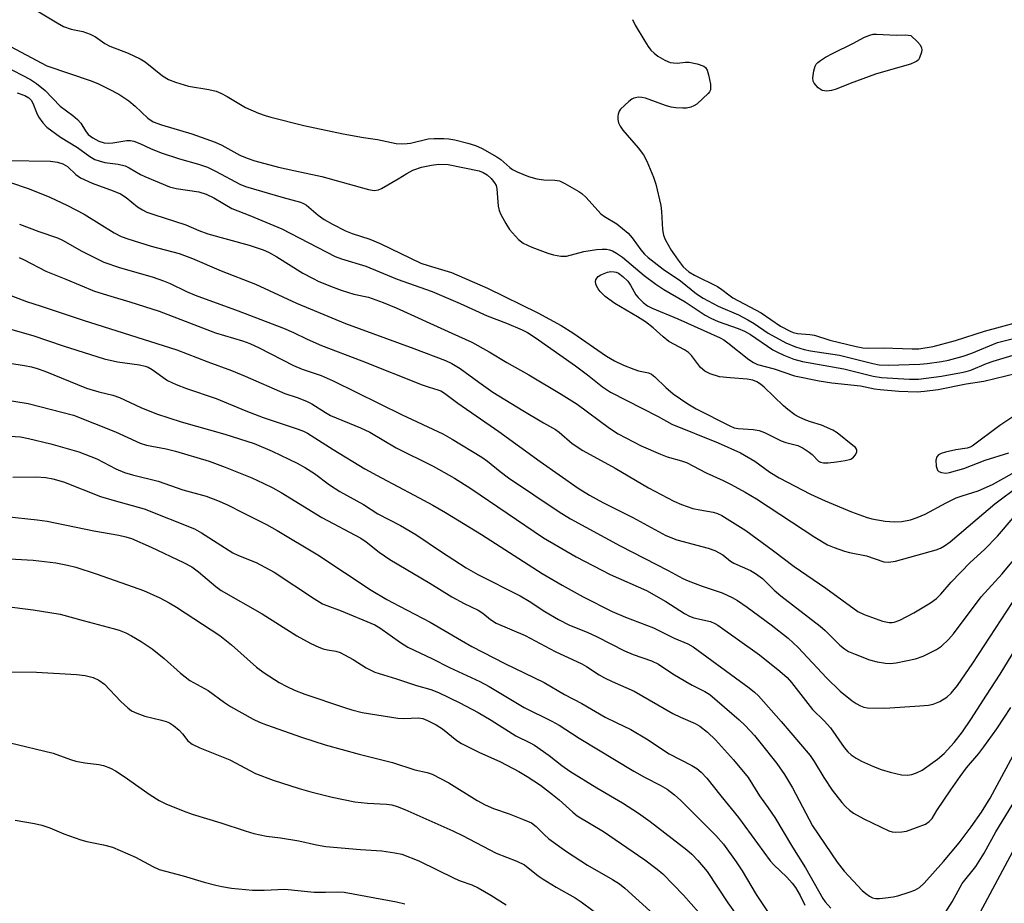
# Model space of a CAD drawing. Units: inches. Extents: x 1291766 to 1297766, y 549449 to 553449.
# Drawn here: x 1293203 to 1293439, y 551536 to 551748 of the extents above; entities that cross this region are included whole.
import ezdxf

# ---------------------------------------------------------------- set-up
doc = ezdxf.new("R2010")
doc.units = ezdxf.units.IN
doc.header["$MEASUREMENT"] = 0
doc.layers.add('Undefined', color=1, linetype='Continuous')

msp = doc.modelspace()

# ---------------------------------------------------------------- linework, layer by layer
at = {"layer": 'Undefined'}
for points, elevation in [([(1293206.82, 551750.73), (1293212.05, 551747.58), (1293213.61, 551746.73), (1293215.4, 551746.06), (1293218.18, 551745.49), (1293220, 551744.86), (1293221.22, 551744.24), (1293223.47, 551742.65), (1293224.65, 551742), (1293229.1, 551740.28), (1293231.96, 551738.96), (1293233.16, 551738.22), (1293237.34, 551734.89), (1293238.77, 551734.01), (1293240.44, 551733.38), (1293243.57, 551732.39), (1293248.46, 551731.59), (1293250.18, 551731.19), (1293251.27, 551730.72), (1293252.85, 551729.9), (1293257.19, 551727.27), (1293260.33, 551725.95), (1293261.93, 551725.35), (1293263.31, 551724.93), (1293271.19, 551722.93), (1293280.64, 551721), (1293285.54, 551720.08), (1293288.9, 551719.57), (1293293.38, 551718.68), (1293294.83, 551718.6), (1293295.99, 551718.62), (1293296.75, 551718.73), (1293301.02, 551719.74), (1293302.46, 551719.85), (1293304.78, 551719.83), (1293305.94, 551719.76), (1293307.4, 551719.5), (1293310.51, 551718.75), (1293312.38, 551718.19), (1293313.94, 551717.45), (1293317.5, 551715.47), (1293318.41, 551714.8), (1293320.59, 551712.86), (1293321.27, 551712.39), (1293322.34, 551711.86), (1293325.11, 551710.73), (1293327.07, 551710.2), (1293328.77, 551709.93), (1293331.4, 551709.89), (1293332.48, 551709.67), (1293333.82, 551709.06), (1293337.19, 551707.17), (1293337.86, 551706.69), (1293338.92, 551705.68), (1293342.46, 551701.79), (1293343.31, 551701.17), (1293346.27, 551699.4), (1293348.98, 551697.11), (1293349.94, 551696.03), (1293352, 551693.17), (1293352.93, 551692.13), (1293353.75, 551691.35), (1293357.35, 551688.48), (1293361.57, 551685.71), (1293365.37, 551682.59), (1293366.95, 551681.59), (1293370.53, 551679.68), (1293375.41, 551677.56), (1293377.69, 551676.38), (1293379.17, 551675.52), (1293382.57, 551673.14), (1293386.83, 551670.87), (1293389.15, 551669.91), (1293391.19, 551669.29), (1293392.74, 551668.97), (1293399.65, 551667.87), (1293407.68, 551665.87), (1293409.2, 551665.56), (1293411.35, 551665.46), (1293418.92, 551665.71), (1293420.65, 551665.88), (1293424.1, 551666.36), (1293425.84, 551666.72), (1293429.29, 551667.64), (1293431.43, 551668.39), (1293437.54, 551670.89), (1293445.63, 551672.94)], 388), ([(1293350.04, 551748.37), (1293350.69, 551747.04), (1293352.98, 551743.19), (1293353.77, 551741.92), (1293354.45, 551741.02), (1293355.19, 551740.27), (1293356.08, 551739.61), (1293357.79, 551738.62), (1293359.06, 551738.08), (1293359.87, 551737.95), (1293360.71, 551737.93), (1293362.73, 551738.17), (1293363.59, 551738.18), (1293365.56, 551737.77), (1293367.14, 551737.2), (1293367.54, 551736.89), (1293367.92, 551736.22), (1293368.24, 551735.13), (1293368.7, 551732.85), (1293368.76, 551732.02), (1293368.69, 551731.51), (1293368.46, 551731.06), (1293368.13, 551730.63), (1293366.92, 551729.44), (1293365.42, 551728.1), (1293364.72, 551727.64), (1293363.99, 551727.35), (1293362.95, 551727.13), (1293362.11, 551727.1), (1293360.42, 551727.17), (1293359.31, 551727.32), (1293357.9, 551727.74), (1293353.13, 551729.48), (1293352.28, 551729.71), (1293351.43, 551729.77), (1293350.34, 551729.5), (1293349.83, 551729.24), (1293349.11, 551728.72), (1293347.16, 551726.87), (1293346.83, 551726.41), (1293346.55, 551725.69), (1293346.47, 551725.19), (1293346.51, 551724.38), (1293346.7, 551723.57), (1293347.04, 551722.81), (1293347.72, 551721.87), (1293351.39, 551717.57), (1293352.68, 551715.93), (1293353.49, 551714.38), (1293355.09, 551710.61), (1293355.6, 551708.93), (1293356.8, 551703.77), (1293356.98, 551702.33), (1293357.21, 551697.99), (1293357.48, 551696.67), (1293357.88, 551695.63), (1293359.3, 551693.05), (1293360.95, 551690.64), (1293362.21, 551689.04), (1293363.54, 551687.84), (1293364.87, 551687.04), (1293370.41, 551684.32), (1293371.43, 551683.64), (1293373.11, 551682.32), (1293374.12, 551681.63), (1293380.87, 551678.03), (1293385.51, 551674.87), (1293387.81, 551673.61), (1293388.56, 551673.34), (1293389.56, 551673.11), (1293392.56, 551672.84), (1293393.68, 551672.66), (1293397.37, 551671.48), (1293403.63, 551669.94), (1293405.23, 551669.65), (1293406.61, 551669.58), (1293410.14, 551669.69), (1293417.06, 551669.42), (1293418.7, 551669.45), (1293422.14, 551670.01), (1293427.49, 551671.41), (1293434.47, 551673.68), (1293442.98, 551675.96)], 386), ([(1293195.8, 551744.58), (1293209.58, 551737.23), (1293220.17, 551733.67), (1293221.94, 551732.96), (1293224.56, 551731.71), (1293226.84, 551730.45), (1293229.23, 551728.87), (1293230.77, 551727.6), (1293233.76, 551724.72), (1293235.08, 551723.86), (1293237.05, 551723.15), (1293244.36, 551720.93), (1293249.93, 551718.93), (1293251.52, 551718.21), (1293255.84, 551715.86), (1293257.63, 551715.1), (1293259.49, 551714.51), (1293265.15, 551713.01), (1293270.64, 551711.75), (1293275.54, 551710.74), (1293286.69, 551707.65), (1293288.05, 551707.41), (1293289.11, 551707.54), (1293289.87, 551707.84), (1293293.81, 551710.15), (1293295.88, 551711.48), (1293297.33, 551712.22), (1293299.42, 551712.95), (1293301.86, 551713.49), (1293303.56, 551713.71), (1293305.85, 551713.6), (1293313.22, 551712.06), (1293314.23, 551711.69), (1293315.14, 551711.16), (1293316.11, 551710.29), (1293316.94, 551709.22), (1293317.3, 551708.54), (1293317.52, 551707.81), (1293317.81, 551703.61), (1293318.05, 551702.6), (1293318.43, 551701.66), (1293319.61, 551699.44), (1293320.55, 551698.03), (1293322.67, 551695.66), (1293323.78, 551694.77), (1293325.85, 551693.76), (1293329.68, 551692.35), (1293331.08, 551691.93), (1293332.82, 551691.63), (1293333.68, 551691.6), (1293334.23, 551691.67), (1293338.36, 551692.78), (1293341.35, 551693.23), (1293342.72, 551693.32), (1293343.79, 551693.3), (1293344.53, 551693.16), (1293345.23, 551692.92), (1293346.2, 551692.38), (1293347.61, 551691.36), (1293352.82, 551687), (1293355.62, 551684.88), (1293357.56, 551683.64), (1293362.62, 551680.68), (1293367.42, 551677.5), (1293368.78, 551676.75), (1293370.54, 551675.96), (1293375.4, 551674.3), (1293376.9, 551673.68), (1293378.32, 551672.84), (1293383.71, 551669.19), (1293384.78, 551668.58), (1293386.34, 551667.89), (1293388.74, 551666.97), (1293390.77, 551666.35), (1293400.69, 551664.64), (1293407.76, 551662.88), (1293409.75, 551662.55), (1293416.42, 551662.1), (1293418.57, 551662.12), (1293424.15, 551662.87), (1293428.93, 551663.7), (1293430.05, 551663.96), (1293431.16, 551664.33), (1293434.95, 551665.89), (1293436.53, 551666.47), (1293444.52, 551668.88)], 390), ([(1293199.53, 551737.19), (1293205.62, 551734.03), (1293207.11, 551733.07), (1293209.15, 551731.33), (1293212.78, 551727.58), (1293215.82, 551725.38), (1293216.94, 551724.4), (1293217.69, 551723.53), (1293218.82, 551721.68), (1293219.52, 551720.84), (1293220.63, 551720), (1293222.08, 551719.24), (1293223.35, 551718.8), (1293224.28, 551718.69), (1293225.39, 551718.78), (1293228.78, 551719.33), (1293229.62, 551719.34), (1293230.47, 551719.17), (1293231.85, 551718.67), (1293234.42, 551717.44), (1293236.98, 551716.43), (1293241.39, 551714.94), (1293245.92, 551713.7), (1293248.12, 551712.94), (1293250.22, 551711.92), (1293255.86, 551708.91), (1293257.22, 551708.32), (1293266.26, 551705.72), (1293270.4, 551704.61), (1293271.14, 551704.29), (1293271.85, 551703.87), (1293274.67, 551701.45), (1293276.08, 551700.46), (1293278.11, 551699.3), (1293281.22, 551697.71), (1293282.76, 551697.08), (1293287.05, 551695.67), (1293289.54, 551694.7), (1293299.3, 551689.98), (1293301, 551689.37), (1293306.6, 551687.69), (1293315.23, 551683.94), (1293327.35, 551678.03), (1293332.88, 551675), (1293335.7, 551673.23), (1293343.81, 551667.69), (1293345.71, 551666.54), (1293347.85, 551665.51), (1293350.33, 551664.52), (1293351.45, 551664.16), (1293353.86, 551663.62), (1293354.56, 551663.35), (1293355.41, 551662.72), (1293358.04, 551660.14), (1293359.8, 551658.6), (1293363.3, 551656.19), (1293365.25, 551655.06), (1293373.38, 551650.93), (1293374.4, 551650.48), (1293375.38, 551650.27), (1293378.94, 551650.09), (1293380.36, 551649.85), (1293381.7, 551649.33), (1293385.7, 551647.33), (1293386.8, 551646.98), (1293389.67, 551646.27), (1293390.95, 551645.59), (1293392.42, 551644.61), (1293393.09, 551644.05), (1293394.63, 551642.49), (1293395.11, 551642.23), (1293395.84, 551642.06), (1293396.93, 551642.04), (1293398.98, 551642.29), (1293401.02, 551642.62), (1293402.37, 551642.99), (1293403.04, 551643.4), (1293403.52, 551644.03), (1293403.81, 551644.71), (1293403.82, 551645.15), (1293403.75, 551645.35), (1293403.47, 551645.72), (1293402.88, 551646.24), (1293399.07, 551649.27), (1293398.08, 551649.92), (1293395.35, 551651.11), (1293392.7, 551651.88), (1293391.61, 551652.27), (1293389.99, 551653), (1293388.98, 551653.62), (1293387.31, 551654.85), (1293386.22, 551655.78), (1293381.62, 551660.25), (1293380.74, 551660.92), (1293379.82, 551661.47), (1293378.84, 551661.89), (1293377.55, 551662.15), (1293373.42, 551662.42), (1293370.88, 551662.73), (1293368.65, 551663.41), (1293367.36, 551664.04), (1293366.31, 551664.95), (1293364.19, 551667.79), (1293363.42, 551668.56), (1293362.53, 551669.14), (1293358.74, 551671.18), (1293357.36, 551672.27), (1293355.01, 551674.44), (1293353.17, 551675.85), (1293351.19, 551677.09), (1293345.76, 551680.25), (1293343.44, 551681.93), (1293342.26, 551683.15), (1293341.77, 551683.82), (1293341.37, 551684.53), (1293341.21, 551685.03), (1293341.16, 551685.53), (1293341.24, 551685.98), (1293341.45, 551686.38), (1293341.79, 551686.73), (1293342.46, 551687.17), (1293344.02, 551687.79), (1293344.81, 551687.92), (1293345.59, 551687.91), (1293346.11, 551687.81), (1293346.63, 551687.59), (1293347.73, 551686.79), (1293348.88, 551685.6), (1293349.53, 551684.66), (1293350.86, 551682.37), (1293351.37, 551681.68), (1293352.56, 551680.53), (1293353.65, 551679.7), (1293354.75, 551679.14), (1293360.9, 551676.62), (1293371.02, 551672.05), (1293371.91, 551671.54), (1293372.87, 551670.85), (1293377.88, 551666.82), (1293379.01, 551666.1), (1293379.99, 551665.66), (1293384.03, 551664.62), (1293388.84, 551662.91), (1293394.75, 551661.77), (1293397.81, 551661.29), (1293404.66, 551660.52), (1293408.08, 551659.84), (1293409.45, 551659.64), (1293413.86, 551659.27), (1293418.3, 551659.14), (1293420.07, 551659.25), (1293423.31, 551659.65), (1293430.05, 551660.98), (1293434.31, 551661.69), (1293444.82, 551664.2)], 392), ([(1293202.43, 551730.78), (1293204.31, 551730.16), (1293205.25, 551729.62), (1293205.78, 551729.07), (1293206.2, 551728.31), (1293207.09, 551726.11), (1293207.61, 551725.06), (1293208.63, 551723.64), (1293209.61, 551722.58), (1293212.87, 551720.2), (1293216.93, 551717.71), (1293219.89, 551715.54), (1293221.07, 551714.83), (1293222.13, 551714.45), (1293223.5, 551714.1), (1293226.72, 551713.71), (1293228.34, 551713.26), (1293229.35, 551712.8), (1293232.03, 551711.24), (1293233.07, 551710.71), (1293239.03, 551708.27), (1293240.62, 551707.87), (1293245.99, 551707.04), (1293247.8, 551706.51), (1293249.59, 551705.63), (1293253.95, 551703.06), (1293258.28, 551701.38), (1293265.95, 551698.17), (1293278.68, 551691.59), (1293280.27, 551691.01), (1293286.11, 551689.21), (1293293.62, 551686.14), (1293301.99, 551683.19), (1293308.68, 551680.31), (1293315.14, 551677.32), (1293319.81, 551675.54), (1293323.57, 551673.98), (1293324.86, 551673.29), (1293326.72, 551672.09), (1293336.32, 551665.36), (1293339.27, 551663.21), (1293342.81, 551660.3), (1293344.73, 551659.03), (1293356.17, 551653.15), (1293359.48, 551651.31), (1293370.56, 551646.84), (1293375.91, 551644.5), (1293379.37, 551642.46), (1293382.95, 551639.84), (1293385.23, 551638.46), (1293392.73, 551634.56), (1293396.19, 551632.93), (1293402.53, 551630.35), (1293406.06, 551629.04), (1293407.4, 551628.65), (1293410.59, 551628.11), (1293412.87, 551627.92), (1293414.62, 551628.04), (1293416.68, 551628.43), (1293418.31, 551628.97), (1293420.18, 551629.74), (1293425.26, 551632.47), (1293427.66, 551633.66), (1293429.1, 551634.2), (1293432.88, 551635.35), (1293436.35, 551636.92), (1293443.03, 551640.61)], 394), ([(1293200.17, 551714.6), (1293210.48, 551714.43), (1293212.13, 551714.16), (1293213.43, 551713.77), (1293214.54, 551713.1), (1293216.53, 551711.25), (1293217.67, 551710.44), (1293220.41, 551709.1), (1293225.51, 551707.29), (1293227.22, 551706.55), (1293228.62, 551705.67), (1293231.32, 551703.45), (1293232.52, 551702.73), (1293233.53, 551702.22), (1293235.21, 551701.6), (1293242.89, 551699.14), (1293246.04, 551697.8), (1293248.21, 551697.02), (1293258.07, 551694.27), (1293261.46, 551693.11), (1293262.7, 551692.56), (1293264.73, 551691.48), (1293270.96, 551687.58), (1293273.27, 551686.33), (1293274.83, 551685.57), (1293278.23, 551684.18), (1293280.14, 551683.49), (1293283.22, 551682.54), (1293286.73, 551681.78), (1293290.21, 551680.51), (1293293.33, 551679.25), (1293306.72, 551673.19), (1293311.47, 551670.97), (1293315.61, 551668.72), (1293319.88, 551666.17), (1293325.16, 551663.2), (1293332.91, 551658.54), (1293336.72, 551656.12), (1293344.52, 551650.35), (1293346.58, 551649.05), (1293352.08, 551646.14), (1293356.7, 551644.13), (1293358.35, 551643.49), (1293361.76, 551642.58), (1293362.99, 551642.15), (1293367.72, 551639.68), (1293371.73, 551637.87), (1293373.72, 551636.87), (1293377.03, 551635.06), (1293379.78, 551633.43), (1293393.75, 551624.28), (1293396.76, 551622.43), (1293398.39, 551621.75), (1293400.9, 551620.86), (1293402.03, 551620.57), (1293406.11, 551619.77), (1293410.3, 551618.37), (1293411.41, 551618.25), (1293413.07, 551618.53), (1293422.84, 551621.22), (1293423.88, 551621.62), (1293424.85, 551622.15), (1293426.19, 551623.15), (1293432.71, 551628.61), (1293436.92, 551632.26), (1293442.92, 551636.75)], 396), ([(1293195.61, 551711.05), (1293205.34, 551707.76), (1293210.26, 551705.8), (1293214.57, 551703.74), (1293218.56, 551701.72), (1293225.75, 551697.22), (1293227.38, 551696.38), (1293228.99, 551695.79), (1293234.59, 551694.01), (1293241.28, 551692.24), (1293244.49, 551691.06), (1293251.37, 551688.14), (1293259.65, 551684.94), (1293269.43, 551680.38), (1293281.21, 551675.47), (1293297.59, 551669.49), (1293305.14, 551666.59), (1293306.73, 551665.92), (1293308.73, 551664.73), (1293313.19, 551661.38), (1293316.56, 551659.05), (1293323.71, 551654.62), (1293328.71, 551651.65), (1293331.59, 551650.05), (1293332.42, 551649.42), (1293335.54, 551646.71), (1293338.09, 551645.01), (1293345.88, 551640.77), (1293353.89, 551636.08), (1293359.94, 551632.89), (1293361.81, 551632.12), (1293364.49, 551631.16), (1293366.13, 551630.77), (1293369.34, 551630.25), (1293370.41, 551629.94), (1293371.44, 551629.48), (1293377.22, 551625.88), (1293383.84, 551620.97), (1293388.78, 551617.19), (1293396.4, 551612.03), (1293404.03, 551606.46), (1293405.54, 551605.72), (1293409.98, 551604.15), (1293411.56, 551603.8), (1293412.33, 551603.77), (1293412.8, 551603.86), (1293414.11, 551604.38), (1293417.46, 551606.07), (1293421.48, 551608.54), (1293422.91, 551609.56), (1293423.94, 551610.58), (1293426.48, 551613.47), (1293431.03, 551618.18), (1293434.41, 551621.33), (1293437.53, 551624.47), (1293441.34, 551628.85)], 398), ([(1293203.02, 551699.29), (1293207.66, 551697.53), (1293212.11, 551696.03), (1293213.33, 551695.43), (1293217.96, 551692.86), (1293223.26, 551690.19), (1293227.01, 551688.88), (1293235.1, 551686.57), (1293237.53, 551685.75), (1293239.12, 551685.09), (1293243.05, 551683.15), (1293245.16, 551682.25), (1293255.44, 551678.54), (1293266.3, 551674.34), (1293268.76, 551673.33), (1293271.97, 551671.75), (1293275.48, 551670.21), (1293285.13, 551666.51), (1293299.6, 551660.78), (1293301.25, 551660.2), (1293303.31, 551659.62), (1293304.03, 551659.33), (1293304.97, 551658.76), (1293308.16, 551656.37), (1293317.93, 551649.56), (1293327.85, 551642.37), (1293337.02, 551636.03), (1293339.74, 551634.33), (1293342.93, 551632.6), (1293350.09, 551628.96), (1293358.05, 551624.65), (1293360.67, 551623.65), (1293368.13, 551621.59), (1293369.8, 551621.02), (1293371.71, 551619.98), (1293373.53, 551618.53), (1293374.36, 551618), (1293378.29, 551616.29), (1293379.55, 551615.58), (1293381.17, 551614.34), (1293384.01, 551611.57), (1293385.57, 551610.18), (1293395.06, 551602.89), (1293396.21, 551601.87), (1293399.77, 551598.37), (1293400.89, 551597.49), (1293401.84, 551596.87), (1293403.41, 551596.16), (1293406.89, 551594.86), (1293408.72, 551594.35), (1293410.71, 551594.01), (1293411.84, 551593.98), (1293413.24, 551594.09), (1293417.86, 551595.11), (1293419.74, 551595.72), (1293422.9, 551597.33), (1293424.12, 551598.14), (1293425.84, 551599.68), (1293426.98, 551601.05), (1293433.63, 551609.91), (1293438.67, 551615.49), (1293442.59, 551620.18)], 400), ([(1293202.94, 551691.3), (1293204.17, 551690.73), (1293209.32, 551688.01), (1293214.13, 551686.13), (1293221.03, 551683.27), (1293224.93, 551682.02), (1293229.47, 551680.68), (1293236.49, 551678.41), (1293250.01, 551673.23), (1293256.46, 551671.34), (1293258.29, 551670.71), (1293260.5, 551669.67), (1293268.69, 551665.41), (1293270.81, 551664.54), (1293275.34, 551662.98), (1293278.25, 551661.75), (1293294.82, 551653.56), (1293304.54, 551649), (1293306.76, 551647.75), (1293313.92, 551643.46), (1293315.25, 551642.5), (1293318.26, 551640.02), (1293320.27, 551638.5), (1293332.45, 551630.34), (1293335.13, 551628.68), (1293347.03, 551622.16), (1293358.54, 551616.24), (1293362.06, 551614.34), (1293363.39, 551613.76), (1293366.73, 551612.51), (1293371.5, 551610.89), (1293373.95, 551609.82), (1293375.19, 551609.1), (1293377.51, 551607.47), (1293383.24, 551603.22), (1293387.37, 551600), (1293389.74, 551597.81), (1293396.55, 551590.56), (1293399.82, 551587.35), (1293402.7, 551584.98), (1293403.67, 551584.33), (1293404.71, 551583.77), (1293405.53, 551583.46), (1293406.39, 551583.33), (1293410.51, 551583.28), (1293418.91, 551583.77), (1293421, 551583.95), (1293422.15, 551584.17), (1293423.7, 551584.87), (1293425.41, 551585.91), (1293426.46, 551586.88), (1293427.95, 551588.65), (1293431.66, 551594.01), (1293442.5, 551610.69)], 402), ([(1293193.97, 551684.86), (1293204.7, 551680.74), (1293208.2, 551679.68), (1293218.25, 551676.3), (1293240.72, 551669.16), (1293248.19, 551666.28), (1293253.89, 551664.23), (1293257.14, 551662.89), (1293266.65, 551658.7), (1293269.63, 551657.72), (1293271.83, 551656.88), (1293273.1, 551656.22), (1293276.4, 551654.12), (1293277.63, 551653.45), (1293284.79, 551650.47), (1293287.02, 551649.4), (1293293.38, 551645.68), (1293302.21, 551641.25), (1293307.36, 551638.4), (1293311.23, 551635.93), (1293328.68, 551624.09), (1293336.51, 551619.56), (1293344.64, 551615.29), (1293353.4, 551611.43), (1293358.03, 551608.84), (1293362.52, 551605.98), (1293363.67, 551605.34), (1293364.75, 551604.95), (1293368.74, 551604.01), (1293369.77, 551603.56), (1293370.52, 551603.13), (1293380.45, 551596.03), (1293385.39, 551592.14), (1293387.13, 551590.64), (1293388.19, 551589.4), (1293393.18, 551582.95), (1293395.98, 551580.23), (1293397.51, 551578.55), (1293400.76, 551573.79), (1293401.65, 551572.77), (1293402.49, 551572.05), (1293403.63, 551571.26), (1293404.92, 551570.58), (1293407.84, 551569.23), (1293409.67, 551568.58), (1293411.8, 551567.93), (1293414.55, 551567.25), (1293415.92, 551567.15), (1293417.01, 551567.31), (1293418.12, 551567.71), (1293419.46, 551568.37), (1293423.2, 551571.05), (1293424.74, 551572.35), (1293427.14, 551574.99), (1293429.12, 551577.57), (1293431.13, 551580.51), (1293434.89, 551586.4), (1293438.2, 551591.41), (1293441.92, 551597.52)], 404), ([(1293200.28, 551674.27), (1293206.25, 551672.63), (1293213.48, 551670.11), (1293223.36, 551666.99), (1293226.49, 551666.27), (1293231.8, 551665.56), (1293233.13, 551665.28), (1293233.87, 551664.99), (1293234.81, 551664.47), (1293238.52, 551661.85), (1293240.6, 551660.85), (1293243.03, 551659.93), (1293250.22, 551657.5), (1293257.27, 551654.54), (1293261.42, 551652.91), (1293269.85, 551650.14), (1293271.11, 551649.66), (1293272.11, 551649.17), (1293278.25, 551645.3), (1293285.81, 551640.65), (1293289.82, 551638.44), (1293297.7, 551634.34), (1293302.16, 551631.89), (1293305.18, 551630.13), (1293313.82, 551624.87), (1293328.37, 551615.53), (1293333.19, 551612.71), (1293338.17, 551609.98), (1293345.18, 551606.44), (1293348.36, 551605.05), (1293355.05, 551602.55), (1293359.98, 551600.02), (1293363.32, 551598.69), (1293364.59, 551597.97), (1293378.01, 551588.09), (1293379.28, 551587.09), (1293380.25, 551586.17), (1293385.71, 551580.08), (1293392.61, 551571.88), (1293393.61, 551570.49), (1293395.9, 551566.62), (1293397.94, 551563.57), (1293400.19, 551560.67), (1293401.16, 551559.6), (1293402.04, 551558.79), (1293402.98, 551558.1), (1293405.53, 551556.69), (1293411.51, 551553.87), (1293412.31, 551553.63), (1293413.14, 551553.53), (1293414.57, 551553.59), (1293415.69, 551553.78), (1293418.13, 551554.6), (1293420.25, 551555.45), (1293421.15, 551556.05), (1293421.88, 551556.82), (1293423.04, 551558.71), (1293426.35, 551563.68), (1293428.56, 551566.85), (1293430.15, 551568.96), (1293433.04, 551572.41), (1293434.27, 551574), (1293437.4, 551578.3), (1293440.77, 551583.37)], 406), ([(1293193.79, 551667), (1293204.21, 551665.39), (1293205.89, 551665.07), (1293207.23, 551664.71), (1293209.09, 551664.06), (1293219.05, 551660), (1293222.06, 551659.07), (1293225.41, 551658.28), (1293227.01, 551657.77), (1293232.12, 551655.34), (1293235.88, 551653.8), (1293241.76, 551651.9), (1293252.3, 551648.97), (1293259.26, 551646.69), (1293263.59, 551644.89), (1293269.57, 551642), (1293271.64, 551640.89), (1293273.8, 551639.48), (1293277.4, 551636.81), (1293279.83, 551635.21), (1293285.54, 551632.1), (1293288.92, 551629.86), (1293294.38, 551627.06), (1293298.1, 551624.92), (1293304.23, 551620.74), (1293310.16, 551616.88), (1293312.9, 551615.34), (1293323.05, 551610.19), (1293325.25, 551608.91), (1293329.03, 551606.45), (1293332.29, 551604.48), (1293334.95, 551603.18), (1293339.19, 551601.44), (1293341.56, 551600.37), (1293348.11, 551596.97), (1293350.21, 551596.12), (1293354.58, 551594.59), (1293356.23, 551593.81), (1293359.73, 551591.52), (1293362.8, 551589.65), (1293364.34, 551588.79), (1293367.4, 551587.25), (1293368.56, 551586.53), (1293375.61, 551580.46), (1293377.04, 551579.06), (1293379.24, 551576.69), (1293380.58, 551575.1), (1293384.62, 551569.96), (1293386.46, 551567.34), (1293388.43, 551564.14), (1293393.22, 551555.04), (1293399.07, 551546.34), (1293400.79, 551544.17), (1293405.09, 551539.49), (1293405.95, 551538.79), (1293406.88, 551538.18), (1293407.6, 551537.8), (1293408.38, 551537.58), (1293409.25, 551537.58), (1293410.73, 551537.74), (1293412.51, 551538.01), (1293413.63, 551538.28), (1293416.38, 551539.12), (1293417.71, 551539.62), (1293418.81, 551540.28), (1293419.93, 551541.26), (1293424.59, 551546.45), (1293428.35, 551550.93), (1293431.24, 551554.83), (1293433.71, 551558.35), (1293435.82, 551561.7), (1293443.01, 551574.99)], 408), ([(1293198.14, 551657.45), (1293205.13, 551656.29), (1293215.94, 551653.51), (1293226.03, 551649.47), (1293231.96, 551646.77), (1293233.49, 551646.32), (1293238.17, 551645.4), (1293240.4, 551644.88), (1293248.47, 551642.48), (1293252.33, 551641.07), (1293258.7, 551638.45), (1293261.42, 551637.23), (1293263.81, 551636.08), (1293265.75, 551635), (1293275.49, 551628.96), (1293284.86, 551624), (1293286.13, 551623.12), (1293289.27, 551620.64), (1293291.84, 551618.89), (1293301.4, 551613.24), (1293306.72, 551609.94), (1293309.68, 551608.36), (1293313.02, 551606.74), (1293314.11, 551606.02), (1293315.97, 551604.51), (1293317.32, 551603.66), (1293324.25, 551600.68), (1293331.48, 551596.86), (1293337.84, 551593.87), (1293339, 551593.23), (1293342.05, 551591.27), (1293343.32, 551590.56), (1293345.16, 551589.65), (1293350.46, 551587.3), (1293359.67, 551581.98), (1293361.51, 551581.07), (1293365.01, 551579.55), (1293366.14, 551578.96), (1293368.03, 551577.5), (1293369.92, 551575.62), (1293374.27, 551570.83), (1293377.73, 551566.63), (1293380.5, 551562.2), (1293382.58, 551559.38), (1293384.19, 551557.01), (1293388.42, 551549.94), (1293391.53, 551544.95), (1293395.66, 551537.58), (1293396.19, 551536.79), (1293397.56, 551535.27)], 410), ([(1293445.75, 551656.14), (1293438.14, 551651.06), (1293431.51, 551646.08), (1293431.03, 551645.83), (1293430.3, 551645.62), (1293427.55, 551645.23), (1293425.08, 551644.66), (1293424.06, 551644.35), (1293423.42, 551644), (1293422.97, 551643.49), (1293422.79, 551642.73), (1293422.88, 551641.3), (1293423.19, 551640.28), (1293423.5, 551639.96), (1293424.16, 551639.72), (1293425.19, 551639.63), (1293426.03, 551639.72), (1293429.45, 551640.71), (1293434.63, 551642.72), (1293440.3, 551644.5)], 392), ([(1293200.67, 551648.5), (1293203.29, 551648.32), (1293205.2, 551647.95), (1293210.52, 551646.66), (1293217.22, 551644.75), (1293221.53, 551643.03), (1293226.14, 551640.64), (1293228.22, 551639.75), (1293230.08, 551639.18), (1293236.26, 551637.71), (1293242.16, 551635.62), (1293247.77, 551634.11), (1293250.52, 551633.06), (1293252.92, 551632), (1293256.65, 551630.06), (1293262.22, 551627.31), (1293264.81, 551625.88), (1293274.56, 551619.98), (1293287.35, 551611.55), (1293291.1, 551609.33), (1293294.13, 551607.67), (1293301.51, 551603.86), (1293308.98, 551599.48), (1293311.53, 551598.07), (1293319.42, 551593.98), (1293328.82, 551589.38), (1293333.71, 551586.55), (1293337.86, 551584.35), (1293343.5, 551581.11), (1293346.07, 551579.78), (1293349.64, 551578.16), (1293353.34, 551575.88), (1293358.84, 551572.31), (1293364.24, 551569.51), (1293365.43, 551568.81), (1293366.51, 551567.94), (1293367.88, 551566.47), (1293371.18, 551562.21), (1293375.47, 551557.03), (1293383.01, 551546.67), (1293383.89, 551545.69), (1293387.03, 551542.7), (1293388.32, 551541.26), (1293389.1, 551540.21), (1293390.23, 551538.31), (1293391.34, 551535.99)], 412), ([(1293201.42, 551638.62), (1293207.02, 551638.68), (1293209.31, 551638.52), (1293211.01, 551638.24), (1293213.54, 551637.56), (1293222.46, 551634.01), (1293225.7, 551633.02), (1293232.93, 551631.04), (1293244.95, 551626.27), (1293246.68, 551625.3), (1293254.2, 551620.53), (1293255.55, 551619.89), (1293259.78, 551618.14), (1293264.08, 551615.89), (1293273.73, 551609.49), (1293275.72, 551608.3), (1293276.72, 551607.86), (1293280.19, 551606.62), (1293288.2, 551603.27), (1293289.44, 551602.54), (1293294.42, 551599), (1293296.17, 551597.91), (1293302.1, 551595.07), (1293306.12, 551592.97), (1293313.38, 551589.61), (1293315.64, 551588.46), (1293324.03, 551583.4), (1293330.69, 551580.13), (1293332.42, 551579.19), (1293337.21, 551576.07), (1293350.34, 551568.18), (1293353.03, 551566.66), (1293356.68, 551564.8), (1293358.32, 551563.8), (1293360.09, 551562.43), (1293361.58, 551561.11), (1293370.02, 551552.68), (1293371.81, 551550.62), (1293374.9, 551546.38), (1293376.35, 551544.22), (1293379.69, 551538.58), (1293385.22, 551530.25)], 414), ([(1293199.8, 551629.17), (1293207.24, 551628.41), (1293209.67, 551628.09), (1293220.83, 551625.79), (1293226.86, 551624.75), (1293228.53, 551624.35), (1293229.91, 551623.9), (1293234.58, 551621.84), (1293242.34, 551618.16), (1293244.31, 551617.1), (1293245.96, 551615.93), (1293250.08, 551612.44), (1293251.37, 551611.49), (1293261.19, 551605.83), (1293269.5, 551600.6), (1293272.92, 551598.79), (1293274.8, 551597.89), (1293275.82, 551597.51), (1293276.87, 551597.26), (1293278.84, 551596.94), (1293279.93, 551596.58), (1293283.04, 551594.9), (1293286.14, 551592.91), (1293288.23, 551591.86), (1293293.45, 551590.29), (1293298.21, 551588.68), (1293301.63, 551587.7), (1293303.46, 551587.04), (1293308.62, 551584.53), (1293313.01, 551582.2), (1293316.15, 551580.39), (1293322.03, 551576.62), (1293325.51, 551574.9), (1293326.49, 551574.34), (1293330.01, 551571.9), (1293333.07, 551569.54), (1293335.01, 551568.17), (1293341.45, 551564.14), (1293347.66, 551560.53), (1293351.47, 551558.04), (1293354.26, 551556.05), (1293363.08, 551549.25), (1293364.24, 551548.21), (1293365.69, 551546.73), (1293367.91, 551544.1), (1293372.9, 551536.54), (1293379.43, 551527.42)], 416), ([(1293197.76, 551619.25), (1293206.26, 551618.71), (1293211.72, 551618.11), (1293214.57, 551617.52), (1293216.52, 551617.02), (1293221.44, 551615.47), (1293230.3, 551612.38), (1293232.72, 551611.44), (1293236.66, 551609.74), (1293238.92, 551608.51), (1293240.67, 551607.46), (1293251.08, 551600.65), (1293253.86, 551598.42), (1293259.83, 551593.11), (1293261.68, 551591.74), (1293265.26, 551589.37), (1293267.09, 551588.43), (1293268.97, 551587.58), (1293271.48, 551586.64), (1293280.95, 551583.41), (1293282.73, 551582.86), (1293285.22, 551582.23), (1293293.72, 551580.86), (1293295.15, 551580.78), (1293298.72, 551580.92), (1293299.77, 551580.76), (1293300.86, 551580.33), (1293302.95, 551579.22), (1293304.46, 551578.31), (1293307.86, 551575.53), (1293309.05, 551574.77), (1293313.16, 551572.66), (1293318.33, 551570.38), (1293322.78, 551568.06), (1293324.79, 551566.86), (1293327.98, 551564.76), (1293330.82, 551562.58), (1293332.43, 551561.26), (1293335.7, 551558.29), (1293336.79, 551557.42), (1293343.05, 551553.69), (1293352.96, 551546.89), (1293355.95, 551544.66), (1293357.3, 551543.54), (1293362.28, 551538.38), (1293367.78, 551532.17)], 418), ([(1293199.36, 551607.7), (1293206.26, 551606.84), (1293212.77, 551605.8), (1293218.25, 551604.26), (1293225.51, 551602.39), (1293226.89, 551601.96), (1293228.55, 551601.28), (1293229.88, 551600.6), (1293232.18, 551599.23), (1293234.82, 551597.44), (1293237.75, 551595.19), (1293241.6, 551591.68), (1293243.85, 551589.89), (1293248.23, 551587.52), (1293252.15, 551584.57), (1293253.62, 551583.61), (1293259.08, 551580.65), (1293260.61, 551579.93), (1293262.26, 551579.29), (1293270.66, 551576.33), (1293276.32, 551574.49), (1293284.51, 551572.19), (1293292.44, 551570.25), (1293297.83, 551568.46), (1293300.75, 551567.86), (1293301.96, 551567.43), (1293305.99, 551565.32), (1293312.8, 551561.11), (1293314.7, 551560.07), (1293316.71, 551559.18), (1293320.44, 551557.9), (1293323.68, 551556.67), (1293325.77, 551555.72), (1293326.89, 551554.87), (1293328.85, 551552.93), (1293329.95, 551551.95), (1293334.17, 551548.89), (1293339.22, 551545.64), (1293345.23, 551542.2), (1293346.88, 551541.13), (1293348.22, 551540.05), (1293355.04, 551533.87)], 420), ([(1293199.86, 551591.99), (1293207.13, 551591.85), (1293216.66, 551591.29), (1293218.73, 551591.07), (1293220.72, 551590.57), (1293222.03, 551590), (1293223.38, 551589.04), (1293227.29, 551584.83), (1293228.98, 551583.29), (1293229.9, 551582.65), (1293231.18, 551582.06), (1293233.04, 551581.37), (1293237.09, 551580.41), (1293238.19, 551580.09), (1293238.97, 551579.76), (1293239.94, 551579.11), (1293241.28, 551577.94), (1293242.07, 551577.09), (1293243.38, 551575.41), (1293244.41, 551574.59), (1293246.26, 551573.73), (1293253.42, 551570.83), (1293259.58, 551567.6), (1293263.89, 551566.01), (1293270.06, 551564), (1293272.91, 551563.17), (1293277.97, 551561.91), (1293283.42, 551560.77), (1293286.51, 551560.47), (1293291.02, 551560.26), (1293292.34, 551560.04), (1293293.62, 551559.71), (1293295.42, 551558.99), (1293306.94, 551553.85), (1293309.24, 551552.73), (1293317.29, 551548.52), (1293322.27, 551546.59), (1293324.11, 551545.67), (1293327.41, 551543.08), (1293328.58, 551542.27), (1293331.72, 551540.3), (1293336.25, 551537.79), (1293337.72, 551536.83), (1293343.28, 551532.66)], 422), ([(1293200.49, 551575.01), (1293211.13, 551572.47), (1293215.23, 551570.93), (1293216.54, 551570.53), (1293218.72, 551570.12), (1293222.03, 551569.74), (1293223.15, 551569.47), (1293224.82, 551568.89), (1293226.05, 551568.23), (1293228.13, 551566.86), (1293234.38, 551562.49), (1293236.53, 551561.15), (1293238.09, 551560.33), (1293242.26, 551558.65), (1293244.43, 551557.86), (1293251.3, 551555.74), (1293257.13, 551553.8), (1293259.23, 551553.2), (1293262.25, 551552.57), (1293265.64, 551552.15), (1293270.02, 551551.46), (1293274.27, 551550.5), (1293276.52, 551550.12), (1293284.79, 551549.38), (1293289.93, 551549.04), (1293293.04, 551548.6), (1293294.7, 551548.21), (1293298.75, 551546.66), (1293307.42, 551542.43), (1293308.7, 551541.88), (1293311.48, 551540.85), (1293313.04, 551540.15), (1293316.08, 551538.42), (1293319.75, 551536.13)], 424), ([(1293424.01, 551532.69), (1293426.64, 551536.81), (1293429.09, 551541.18), (1293432.33, 551545.3), (1293434.34, 551548.47), (1293437.19, 551553.6), (1293442.58, 551562.46)], 410), ([(1293201.97, 551556.41), (1293206.64, 551555.56), (1293208.36, 551555.16), (1293210.29, 551554.54), (1293213.66, 551553.1), (1293217.75, 551551.68), (1293219.17, 551551.31), (1293223.17, 551550.49), (1293225.3, 551549.92), (1293230.84, 551547.51), (1293235.02, 551545.25), (1293236.49, 551544.59), (1293242.29, 551543.08), (1293247.29, 551541.53), (1293250.14, 551540.77), (1293251.58, 551540.45), (1293253.89, 551540.11), (1293258.92, 551539.64), (1293261.68, 551539.64), (1293266.61, 551539.87), (1293273.72, 551539.11), (1293276.42, 551539.11), (1293279.25, 551539.23), (1293280.85, 551539.15), (1293293.44, 551536.8), (1293295.39, 551536.32)], 426), ([(1293433.38, 551534.27), (1293442.41, 551551.1)], 412)]:
    msp.add_lwpolyline(points, dxfattribs=dict(at, elevation=elevation))
at = {"layer": 'Undefined', "elevation": 386}
msp.add_lwpolyline([(1293413.3, 551744.64), (1293415.52, 551744.68), (1293416.74, 551744.55), (1293418.37, 551743.01), (1293419.02, 551742.29), (1293419.36, 551741.6), (1293419.39, 551741.08), (1293419.3, 551740.54), (1293418.85, 551739.2), (1293418.58, 551738.74), (1293418.2, 551738.37), (1293417.73, 551738.11), (1293416.66, 551737.7), (1293412.43, 551736.43), (1293408.27, 551735.28), (1293402.18, 551733.07), (1293398.9, 551731.71), (1293397.78, 551731.34), (1293396.62, 551731.22), (1293396.05, 551731.25), (1293395.51, 551731.38), (1293394.57, 551732), (1293393.61, 551733.08), (1293393.38, 551733.57), (1293393.29, 551734.37), (1293393.54, 551736.08), (1293393.85, 551737.18), (1293394.1, 551737.66), (1293394.46, 551738.06), (1293395.12, 551738.56), (1293396.34, 551739.31), (1293398.11, 551740.29), (1293402.85, 551742.59), (1293405.65, 551744.11), (1293406.94, 551744.65), (1293407.73, 551744.84), (1293408.55, 551744.9)], close=True, dxfattribs=at)

doc.saveas('drawing.dxf')
